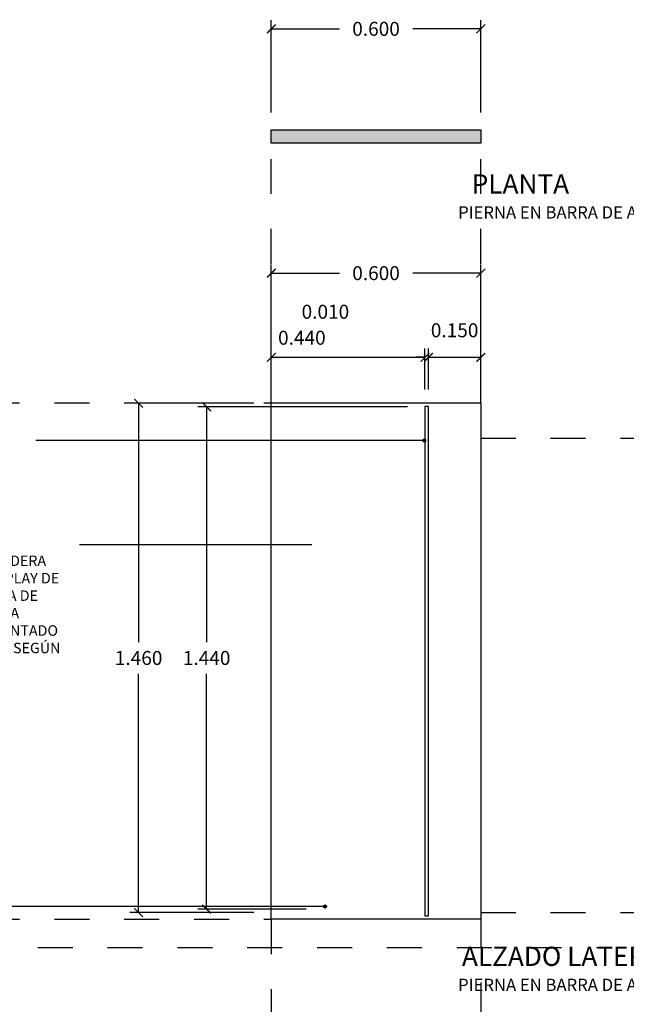
# Model space of a CAD drawing. Units: millimetres. Extents: x -6 to 328, y -33 to 137.
# Drawn here: x 65 to 67, y -28 to -25 of the extents above; entities that cross this region are included whole.
import ezdxf

# ---------------------------------------------------------------- set-up
doc = ezdxf.new("R2010")
doc.units = ezdxf.units.MM
doc.header["$PDMODE"] = 3
doc.header["$PDSIZE"] = 0.024
doc.linetypes.add('DASHED2', pattern=[9.525, 6.35, -3.175])
for name, color, linetype in [('_AB_ARQ_7.1_CORTE 2 PLANO', 30, 'Continuous'), ('_AC_LIN_8.1_PROYECCIONES', 145, 'DASHED2'), ('_AD_HAT_3.1_RELLENO 40%', 253, 'Continuous'), ('_AE_TEX_1.1_TEXTOS GENERALES', 7, 'Continuous'), ('_AF_COT_1.1_COTAS GENERALES', 252, 'Continuous'), ('_AJ_CAR_1.1_PUERTAS MADERA', 11, 'Continuous')]:
    doc.layers.add(name, color=color, linetype=linetype)
doc.styles.add('arial', font='arial.ttf')
doc.styles.add('STYLECOTES', font='romans.shx')
doc.dimstyles.new('ESC1-25', dxfattribs={"dimscale": 25, "dimtxt": 0.0016, "dimasz": 0.001, "dimexe": 0.001, "dimexo": 0.002, "dimgap": 0.001, "dimtad": 0, "dimtih": 1, "dimtoh": 1, "dimdec": 3, "dimzin": 0, "dimdsep": 46, "dimtxsty": 'STYLECOTES', "dimblk1": 'ARCHTICK', "dimblk2": 'ARCHTICK', "dimsah": 1, "dimcen": 0.005, "dimclrd": 256, "dimclre": 256, "dimclrt": 3, "dimadec": 0, "dimazin": 0, "dimtfac": 1, "dimtdec": 3, "dimtofl": 0, "dimtmove": 2, "dimatfit": 3, "dimldrblk": 'OPEN90', "dimfxl": 0.001, "dimtolj": 1, "dimtzin": 0, "dimarcsym": 0})

# ---------------------------------------------------------------- blocks, each defined once
blk = doc.blocks.new('_ArchTick')
at = {"color": 0, "linetype": 'ByBlock', "const_width": 0.15}
blk.add_lwpolyline([(-0.5, -0.5), (0.5, 0.5)], dxfattribs=at)
blk = doc.blocks.new('*D1279')
at = {"layer": '_AF_COT_1.1_COTAS GENERALES', "lineweight": -2}
for p, q in [((66.1326, -26.346), (65.7776, -26.346)), ((65.8026, -26.346), (65.8026, -27.031)), ((65.8026, -27.806), (65.8026, -27.121)), ((66.1326, -27.806), (65.7776, -27.806))]:
    blk.add_line(p, q, dxfattribs=at)
at = {"layer": 'DEFPOINTS', "color": 0}
for p in [(65.8026, -26.346), (66.1826, -26.346), (66.1826, -27.806)]:
    blk.add_point(p, dxfattribs=at)
at = {"layer": '_AF_COT_1.1_COTAS GENERALES', "lineweight": -2, "xscale": 0.025, "yscale": 0.025, "zscale": 0.025}
for p, rotation in [((65.8026, -26.346), 90), ((65.8026, -27.806), 270)]:
    blk.add_blockref('_ArchTick', p, dxfattribs=dict(at, rotation=rotation))
at = {"layer": '_AF_COT_1.1_COTAS GENERALES', "color": 3, "insert": (65.8026, -27.076), "char_height": 0.04, "attachment_point": 5, "style": 'STYLECOTES'}
blk.add_mtext('\\A1;1.460', dxfattribs=at)
blk = doc.blocks.new('_Open90')
at = {"color": 0, "linetype": 'ByBlock', "lineweight": -2}
for p, q in [((0, 0), (-1, 0)), ((-0.5, 0.5), (0, 0)), ((0, 0), (-0.5, -0.5))]:
    blk.add_line(p, q, dxfattribs=at)
blk = doc.blocks.new('*D1280')
at = {"layer": '_AF_COT_1.1_COTAS GENERALES', "lineweight": -2}
for p, q in [((66.5726, -26.356), (65.9724, -26.356)), ((65.9974, -26.356), (65.9974, -27.031)), ((65.9974, -27.796), (65.9974, -27.121)), ((66.2826, -27.796), (65.9724, -27.796))]:
    blk.add_line(p, q, dxfattribs=at)
at = {"layer": 'DEFPOINTS', "color": 0}
for p in [(66.6226, -26.356), (65.9974, -27.796), (66.3326, -27.796)]:
    blk.add_point(p, dxfattribs=at)
at = {"layer": '_AF_COT_1.1_COTAS GENERALES', "lineweight": -2, "xscale": 0.025, "yscale": 0.025, "zscale": 0.025}
for p, rotation in [((65.9974, -26.356), 90), ((65.9974, -27.796), 270)]:
    blk.add_blockref('_ArchTick', p, dxfattribs=dict(at, rotation=rotation))
at = {"layer": '_AF_COT_1.1_COTAS GENERALES', "color": 3, "insert": (65.9974, -27.076), "char_height": 0.04, "attachment_point": 5, "style": 'STYLECOTES'}
blk.add_mtext('\\A1;1.440', dxfattribs=at)
blk = doc.blocks.new('*D1310')
at = {"layer": '_AF_COT_1.1_COTAS GENERALES', "lineweight": -2}
for p, q in [((66.1826, -25.5125), (66.1826, -25.2476)), ((66.7826, -25.5125), (66.7826, -25.2476)), ((66.1826, -25.2726), (66.3776, -25.2726)), ((66.7826, -25.2726), (66.5876, -25.2726))]:
    blk.add_line(p, q, dxfattribs=at)
at = {"layer": 'DEFPOINTS', "color": 0}
for p in [(66.7826, -25.2726), (66.1826, -25.5625), (66.7826, -25.5625)]:
    blk.add_point(p, dxfattribs=at)
at = {"layer": '_AF_COT_1.1_COTAS GENERALES', "lineweight": -2, "xscale": 0.025, "yscale": 0.025, "zscale": 0.025, "rotation": 180}
blk.add_blockref('_ArchTick', (66.1826, -25.2726), dxfattribs=at)
at = {"layer": '_AF_COT_1.1_COTAS GENERALES', "lineweight": -2, "xscale": 0.025, "yscale": 0.025, "zscale": 0.025}
blk.add_blockref('_ArchTick', (66.7826, -25.2726), dxfattribs=at)
at = {"layer": '_AF_COT_1.1_COTAS GENERALES', "color": 3, "insert": (66.4826, -25.2726), "char_height": 0.04, "attachment_point": 5, "style": 'STYLECOTES'}
blk.add_mtext('\\A1;0.600', dxfattribs=at)
blk = doc.blocks.new('A$C05B75650')
at = {"layer": '_AE_TEX_1.1_TEXTOS GENERALES'}
h = blk.add_hatch(color=256, dxfattribs=at)
edge = h.paths.add_edge_path()
edge.add_arc((0, 0), 0.0044, 0, 360)
blk.add_circle((0, 0), 0.0044, dxfattribs=at)
blk = doc.blocks.new('*D1291')
at = {"layer": '_AF_COT_1.1_COTAS GENERALES', "lineweight": -2}
for p, q in [((66.1826, -26.296), (66.1826, -26.1892)), ((66.6226, -26.306), (66.6226, -26.1892)), ((66.1826, -26.2142), (66.6226, -26.2142))]:
    blk.add_line(p, q, dxfattribs=at)
at = {"layer": 'DEFPOINTS', "color": 0}
for p in [(66.6226, -26.2142), (66.1826, -26.346), (66.6226, -26.356)]:
    blk.add_point(p, dxfattribs=at)
at = {"layer": '_AF_COT_1.1_COTAS GENERALES', "lineweight": -2, "xscale": 0.025, "yscale": 0.025, "zscale": 0.025, "rotation": 180}
blk.add_blockref('_ArchTick', (66.1826, -26.2142), dxfattribs=at)
at = {"layer": '_AF_COT_1.1_COTAS GENERALES', "lineweight": -2, "xscale": 0.025, "yscale": 0.025, "zscale": 0.025}
blk.add_blockref('_ArchTick', (66.6226, -26.2142), dxfattribs=at)
at = {"layer": '_AF_COT_1.1_COTAS GENERALES', "color": 3, "insert": (66.2701, -26.1581), "char_height": 0.04, "attachment_point": 5, "style": 'STYLECOTES'}
blk.add_mtext('\\A1;0.440', dxfattribs=at)
blk = doc.blocks.new('*D1292')
at = {"layer": '_AF_COT_1.1_COTAS GENERALES', "lineweight": -2}
for p, q in [((66.6226, -26.306), (66.6226, -26.1892)), ((66.6326, -26.306), (66.6326, -26.1892)), ((66.6226, -26.2142), (66.5976, -26.2142)), ((66.6326, -26.2142), (66.6576, -26.2142))]:
    blk.add_line(p, q, dxfattribs=at)
at = {"layer": 'DEFPOINTS', "color": 0}
for p in [(66.6326, -26.2142), (66.6226, -26.356), (66.6326, -26.356)]:
    blk.add_point(p, dxfattribs=at)
at = {"layer": '_AF_COT_1.1_COTAS GENERALES', "lineweight": -2, "xscale": 0.025, "yscale": 0.025, "zscale": 0.025}
blk.add_blockref('_ArchTick', (66.6226, -26.2142), dxfattribs=at)
at = {"layer": '_AF_COT_1.1_COTAS GENERALES', "lineweight": -2, "xscale": 0.025, "yscale": 0.025, "zscale": 0.025, "rotation": 180}
blk.add_blockref('_ArchTick', (66.6326, -26.2142), dxfattribs=at)
at = {"layer": '_AF_COT_1.1_COTAS GENERALES', "color": 3, "insert": (66.3376, -26.0835), "char_height": 0.04, "attachment_point": 5, "style": 'STYLECOTES'}
blk.add_mtext('\\A1;0.010', dxfattribs=at)
blk = doc.blocks.new('*D1293')
at = {"layer": '_AF_COT_1.1_COTAS GENERALES', "lineweight": -2}
for p, q in [((66.6326, -26.306), (66.6326, -26.1892)), ((66.7826, -26.296), (66.7826, -26.1892)), ((66.6326, -26.2142), (66.7826, -26.2142))]:
    blk.add_line(p, q, dxfattribs=at)
at = {"layer": 'DEFPOINTS', "color": 0}
for p in [(66.7826, -26.2142), (66.6326, -26.356), (66.7826, -26.346)]:
    blk.add_point(p, dxfattribs=at)
at = {"layer": '_AF_COT_1.1_COTAS GENERALES', "lineweight": -2, "xscale": 0.025, "yscale": 0.025, "zscale": 0.025, "rotation": 180}
blk.add_blockref('_ArchTick', (66.6326, -26.2142), dxfattribs=at)
at = {"layer": '_AF_COT_1.1_COTAS GENERALES', "lineweight": -2, "xscale": 0.025, "yscale": 0.025, "zscale": 0.025}
blk.add_blockref('_ArchTick', (66.7826, -26.2142), dxfattribs=at)
at = {"layer": '_AF_COT_1.1_COTAS GENERALES', "color": 3, "insert": (66.7076, -26.1367), "char_height": 0.04, "attachment_point": 5, "style": 'STYLECOTES'}
blk.add_mtext('\\A1;0.150', dxfattribs=at)
blk = doc.blocks.new('*D1294')
at = {"layer": '_AF_COT_1.1_COTAS GENERALES', "lineweight": -2}
for p, q in [((66.1826, -26.296), (66.1826, -25.9479)), ((66.7826, -26.296), (66.7826, -25.9479)), ((66.1826, -25.9729), (66.3776, -25.9729)), ((66.7826, -25.9729), (66.5876, -25.9729))]:
    blk.add_line(p, q, dxfattribs=at)
at = {"layer": 'DEFPOINTS', "color": 0}
for p in [(66.7826, -25.9729), (66.1826, -26.346), (66.7826, -26.346)]:
    blk.add_point(p, dxfattribs=at)
at = {"layer": '_AF_COT_1.1_COTAS GENERALES', "lineweight": -2, "xscale": 0.025, "yscale": 0.025, "zscale": 0.025, "rotation": 180}
blk.add_blockref('_ArchTick', (66.1826, -25.9729), dxfattribs=at)
at = {"layer": '_AF_COT_1.1_COTAS GENERALES', "lineweight": -2, "xscale": 0.025, "yscale": 0.025, "zscale": 0.025}
blk.add_blockref('_ArchTick', (66.7826, -25.9729), dxfattribs=at)
at = {"layer": '_AF_COT_1.1_COTAS GENERALES', "color": 3, "insert": (66.4826, -25.9729), "char_height": 0.04, "attachment_point": 5, "style": 'STYLECOTES'}
blk.add_mtext('\\A1;0.600', dxfattribs=at)

msp = doc.modelspace()

# ---------------------------------------------------------------- hatches: boundary and pattern name
at = {"layer": '_AD_HAT_3.1_RELLENO 40%'}
msp.add_hatch(color=256, dxfattribs=at).paths.add_polyline_path([(66.7826, -25.5625), (66.7826, -25.5999), (66.1826, -25.5999), (66.1826, -25.5625)])

# ---------------------------------------------------------------- linework, layer by layer
for p, q in [((66.6249, -26.4527), (65.5079, -26.4527)), ((65.633, -26.7506), (66.2986, -26.7506)), ((66.3408, -27.7885), (65.2761, -27.7885))]:
    msp.add_line(p, q)
at = {"layer": '_AB_ARQ_7.1_CORTE 2 PLANO'}
for points in [[(66.1826, -26.3451), (66.7826, -26.3451), (66.7826, -27.8251), (66.1826, -27.8251)], [(66.6326, -26.3551), (66.6226, -26.3551), (66.6226, -27.8151), (66.6326, -27.8151)]]:
    msp.add_lwpolyline(points, close=True, dxfattribs=at)
at = {"layer": '_AC_LIN_8.1_PROYECCIONES', "ltscale": 0.01}
for p, q in [((66.1826, -26.346), (66.1826, -25.5999)), ((66.7826, -26.346), (66.7826, -25.5999)), ((64.1615, -26.3451), (66.1826, -26.3451)), ((66.7826, -26.446), (67.7969, -26.446)), ((63.9615, -27.8251), (66.1826, -27.8251)), ((66.1826, -27.8251), (66.1826, -29.4818)), ((66.7826, -27.806), (66.7826, -29.4818)), ((66.7826, -27.806), (67.7969, -27.806)), ((64.5138, -27.906), (67.1449, -27.906))]:
    msp.add_line(p, q, dxfattribs=at)
at = {"layer": '_AJ_CAR_1.1_PUERTAS MADERA'}
msp.add_lwpolyline([(66.7826, -25.5625), (66.7826, -25.5999), (66.1826, -25.5999), (66.1826, -25.5625)], close=True, dxfattribs=at)

# ---------------------------------------------------------------- block references
for p in [(66.6205, -26.4527), (66.3364, -27.7885)]:
    msp.add_blockref('A$C05B75650', p)

# ---------------------------------------------------------------- texts
at = {"char_height": 0.075, "attachment_point": 1, "style": 'arial'}
for s, insert in [('\\pi-0.29308;{\\H0.73333x;PLANTA\\P\\pi-0.8142;\\H0.63637x;PIERNA EN BARRA DE ACTUARÍAS}', (66.7787, -25.6896)), ('\\pi-0.66765;{\\H0.73333x;ALZADO LATERAL \\P\\pi-0.8142;\\H0.63637x;PIERNA EN BARRA DE ACTUARÍAS}', (66.7787, -27.9038))]:
    msp.add_mtext(s, dxfattribs=dict(at, insert=insert))
at = {"insert": (64.8493, -26.7323), "char_height": 0.03, "attachment_point": 1, "style": 'arial'}
msp.add_mtext_dynamic_manual_height_columns('\\A1;PIERNA DE MADERA EN BARRA, FABRICADA CON BASTIDOR MADERA DE PINO DE 1" Y TAPAS DE TRIPLAY DE 6mm ENCHAPADAS EN MADERA DE BANAK.  BOQUILLAS DE 19mm A AMBOS LADOS. ACABADO ENTINTADO Y BARNIZ NATURAL SEMIMATE  SEGÚN MUESTRA APROBADA POR LA SUPERVISIÓN DE OBRA. ', width=0.740369, gutter_width=0.03, heights=[0], dxfattribs=at)

# ---------------------------------------------------------------- dimensions: what is measured, and where the dimension line sits
at = {"layer": '_AF_COT_1.1_COTAS GENERALES'}
for base, p1, p2, picture, middle in [((66.7826, -25.2726), (66.1826, -25.5625), (66.7826, -25.5625), '*D1310', (66.4826, -25.2726)), ((66.7826, -25.9729), (66.1826, -26.346), (66.7826, -26.346), '*D1294', (66.4826, -25.9729)), ((66.7826, -26.2142), (66.6326, -26.356), (66.7826, -26.346), '*D1293', (66.7076, -26.1367))]:
    dim = msp.add_linear_dim(base=base, p1=p1, p2=p2, dimstyle='ESC1-25', dxfattribs=at)
    dim.commit()
    dim.dimension.update_dxf_attribs({"geometry": picture, "text_midpoint": middle})
for base, p1, p2, picture, middle in [((66.6326, -26.2142), (66.6226, -26.356), (66.6326, -26.356), '*D1292', (66.3376, -26.0835)), ((66.6226, -26.2142), (66.1826, -26.346), (66.6226, -26.356), '*D1291', (66.2701, -26.1581))]:
    dim = msp.add_linear_dim(base=base, p1=p1, p2=p2, dimstyle='ESC1-25', dxfattribs=at)
    dim.commit()
    dim.dimension.update_dxf_attribs({"geometry": picture, "text_midpoint": middle, "dimtype": 160})
for base, p1, p2, picture, middle in [((65.8026, -26.346), (66.1826, -27.806), (66.1826, -26.346), '*D1279', (65.8026, -27.076)), ((65.9974, -27.796), (66.6226, -26.356), (66.3326, -27.796), '*D1280', (65.9974, -27.076))]:
    dim = msp.add_linear_dim(base=base, p1=p1, p2=p2, angle=90, dimstyle='ESC1-25', dxfattribs=at)
    dim.commit()
    dim.dimension.update_dxf_attribs({"geometry": picture, "text_midpoint": middle})

doc.saveas('drawing.dxf')
